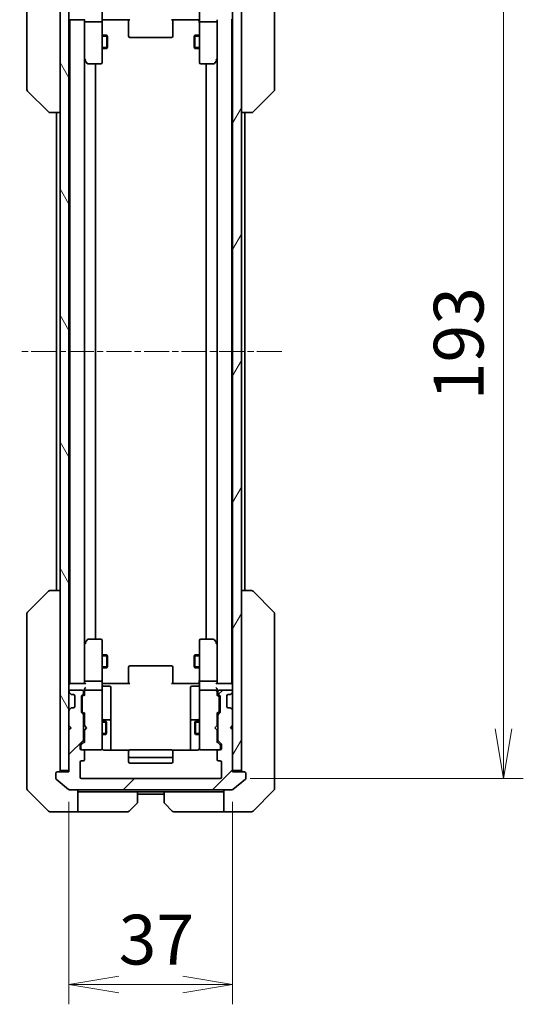
# Model space of a CAD drawing. Units: millimetres. Extents: x 0 to 6316, y 0 to 1264.
# Drawn here: x 2570 to 2684, y 906 to 1129 of the extents above; entities that cross this region are included whole.
import ezdxf

# ---------------------------------------------------------------- set-up
doc = ezdxf.new("R2010")
doc.units = ezdxf.units.MM
doc.linetypes.add('CHAIN', pattern=[0.3543, 0.2362, -0.0295, 0.0591, -0.0295])
for name, color, linetype, lineweight in [('Centerline (ISO)', 131, 'Continuous', 18), ('Dimension (ISO)', 7, 'Continuous', 18), ('Dimension (ISO) @ 1', 7, 'Continuous', 18), ('Hatch (ISO)', 1, 'Continuous', 18), ('Visible (ISO)', 7, 'Continuous', 35), ('Visible Narrow (ISO)', 7, 'Continuous', 25)]:
    doc.layers.add(name, color=color, linetype=linetype, lineweight=lineweight)
doc.styles.add('Note Text (TK)', font='MS PGothic.ttf')
doc.dimstyles.new('Default - Method 1b (TK)', dxfattribs={"dimscale": 3, "dimtxt": 2.5, "dimasz": 2.5, "dimexe": 1, "dimexo": 1.5, "dimgap": 1, "dimtad": 1, "dimtoh": 1, "dimrnd": 1e-08, "dimdsep": 46, "dimtxsty": 'Note Text (TK)', "dimblk": 'OPEN', "dimcen": 0.09, "dimdle": 5, "dimclrd": 100, "dimclre": 100, "dimclrt": 7, "dimadec": 1, "dimazin": 1, "dimtfac": 1, "dimtmove": 0, "dimatfit": 3, "dimldrblk": 'OPEN', "dimfxl": 1, "dimtolj": 1, "dimlwd": -1, "dimlwe": -1, "dimarcsym": 0})

# ---------------------------------------------------------------- blocks, each defined once
blk = doc.blocks.new('_Open')
at = {"color": 0, "linetype": 'ByBlock', "lineweight": -2}
for p, q in [((-1, 0.167), (0, 0)), ((-1, -0.167), (0, 0)), ((0, 0), (-1, 0))]:
    blk.add_line(p, q, dxfattribs=at)
blk = doc.blocks.new('*D71')
at = {"layer": 'Defpoints', "color": 0}
for p in [(2615.31, 1150.21), (2615.31, 957.21), (2679.34, 957.21)]:
    blk.add_point(p, dxfattribs=at)
at = {"layer": 'Dimension (ISO)', "color": 100}
for p, q in [((2622.06, 1150.21), (2683.84, 1150.21)), ((2679.34, 1138.96), (2679.34, 968.46)), ((2622.06, 957.21), (2683.84, 957.21))]:
    blk.add_line(p, q, dxfattribs=at)
at = {"layer": 'Dimension (ISO)', "color": 100, "xscale": 11.25, "yscale": 11.25, "zscale": 11.25}
for p, rotation in [((2679.34, 1150.21), 90), ((2679.34, 957.21), 270)]:
    blk.add_blockref('_Open', p, dxfattribs=dict(at, rotation=rotation))
at = {"layer": 'Dimension (ISO)', "color": 7, "insert": (2669.22, 1042.72), "char_height": 11.25, "attachment_point": 4, "rotation": 90, "style": 'Note Text (TK)'}
blk.add_mtext('\\A1;193', dxfattribs=at)
blk = doc.blocks.new('*D72')
at = {"layer": 'Defpoints', "color": 0}
for p in [(2581.11, 958.71), (2618.11, 958.71), (2618.11, 910.71)]:
    blk.add_point(p, dxfattribs=at)
at = {"layer": 'Dimension (ISO)', "color": 100}
for p, q in [((2581.11, 951.96), (2581.11, 906.21)), ((2618.11, 951.96), (2618.11, 906.21)), ((2592.36, 910.71), (2606.86, 910.71))]:
    blk.add_line(p, q, dxfattribs=at)
at = {"layer": 'Dimension (ISO)', "color": 100, "xscale": 11.25, "yscale": 11.25, "zscale": 11.25, "rotation": 180}
blk.add_blockref('_Open', (2581.11, 910.71), dxfattribs=at)
at = {"layer": 'Dimension (ISO)', "color": 100, "xscale": 11.25, "yscale": 11.25, "zscale": 11.25}
blk.add_blockref('_Open', (2618.11, 910.71), dxfattribs=at)
at = {"layer": 'Dimension (ISO)', "color": 7, "insert": (2592.35, 920.83), "char_height": 11.25, "attachment_point": 4, "style": 'Note Text (TK)'}
blk.add_mtext('\\A1;37', dxfattribs=at)

msp = doc.modelspace()

# ---------------------------------------------------------------- hatches: boundary and pattern name
at = {"layer": 'Hatch (ISO)'}
h = msp.add_hatch(dxfattribs=at)
h.set_pattern_fill('ANSI31', color=256, scale=114.3, angle=75.000175, style=0)
h.set_pattern_definition([(120.0002, (1117.75, -36), (-12.37332, -7.14379), [])])
h.paths.add_polyline_path([(2579.1052, 959.0097), (2581.1052, 959.0097), (2581.1052, 968.2097), (2581.1052, 969.2097), (2581.1052, 972.5854), (2581.1052, 976.8339), (2581.1052, 976.9097), (2581.1052, 1130.5097), (2581.1052, 1130.5854), (2581.1052, 1134.8339), (2581.1052, 1138.2097), (2581.1052, 1139.2097), (2581.1052, 1148.4097), (2579.1052, 1148.4097)])
h = msp.add_hatch(dxfattribs=at)
h.set_pattern_fill('ANSI31', color=256, scale=114.3, angle=14.999978, style=0)
h.set_pattern_definition([(60, (1117.75, -36), (-12.37334, 7.14375), [])])
h.paths.add_polyline_path([(2618.1052, 959.0097), (2620.1052, 959.0097), (2620.1052, 1148.4097), (2618.1052, 1148.4097), (2618.1052, 1139.2097), (2618.1052, 1138.2097), (2618.1052, 1134.8339), (2618.1052, 1130.5854), (2618.1052, 1130.5097), (2618.1052, 976.9097), (2618.1052, 976.8339), (2618.1052, 972.5854), (2618.1052, 969.2097), (2618.1052, 968.2097)])
h = msp.add_hatch(dxfattribs=at)
h.set_pattern_fill('ANSI31', color=256, scale=114.3, style=0)
h.set_pattern_definition([(45, (1117.75, -36), (-10.10279, 10.10279), [])])
edge = h.paths.add_edge_path()
edge.add_ellipse((2620.8052, 958.4097), major_axis=(0, 0.3), ratio=1, start_angle=270, end_angle=360)
edge.add_line((2620.8052, 958.7097), (2618.1052, 958.7097))
edge.add_line((2618.1052, 958.7097), (2618.1052, 959.0097))
edge.add_line((2618.1052, 959.0097), (2618.1052, 968.2097))
edge.add_line((2618.1052, 968.2097), (2617.6052, 968.7097))
edge.add_line((2617.6052, 968.7097), (2618.1052, 969.2097))
edge.add_line((2618.1052, 969.2097), (2618.1052, 972.5854))
edge.add_ellipse((2617.8052, 972.5854), major_axis=(0, 0.3), ratio=1, start_angle=270, end_angle=315)
edge.add_line((2618.0174, 972.7975), (2617.6931, 973.1218))
edge.add_ellipse((2617.481, 972.9097), major_axis=(-0.2121, 0.2121), ratio=1, start_angle=270, end_angle=315)
edge.add_line((2617.481, 973.2097), (2617.1052, 973.2097))
edge.add_ellipse((2617.1052, 973.5097), major_axis=(-0.3, 0), ratio=1, start_angle=0, end_angle=90, ccw=False)
edge.add_line((2616.8052, 973.5097), (2616.8052, 975.9097))
edge.add_ellipse((2617.1052, 975.9097), major_axis=(0, 0.3), ratio=1, start_angle=0, end_angle=90, ccw=False)
edge.add_line((2617.1052, 976.2097), (2617.481, 976.2097))
edge.add_ellipse((2617.481, 976.5097), major_axis=(0.3, 0), ratio=1, start_angle=270, end_angle=315)
edge.add_line((2617.6931, 976.2975), (2618.0174, 976.6218))
edge.add_ellipse((2617.8052, 976.8339), major_axis=(0.2121, 0.2121), ratio=1, start_angle=270, end_angle=315)
edge.add_line((2618.1052, 976.8339), (2618.1052, 976.9097))
edge.add_ellipse((2617.8052, 976.9097), major_axis=(0, 0.3), ratio=1, start_angle=270, end_angle=360)
edge.add_line((2617.8052, 977.2097), (2615.1052, 977.2097))
edge.add_ellipse((2615.1052, 976.9097), major_axis=(-0.3, 0), ratio=1, start_angle=270, end_angle=360)
edge.add_line((2614.8052, 976.9097), (2614.8052, 976.5339))
edge.add_ellipse((2615.1052, 976.5339), major_axis=(0, -0.3), ratio=1, start_angle=270, end_angle=315)
edge.add_line((2614.8931, 976.3218), (2615.2174, 975.9975))
edge.add_ellipse((2615.0052, 975.7854), major_axis=(0.2121, -0.2121), ratio=1, start_angle=45, end_angle=90, ccw=False)
edge.add_line((2615.3052, 975.7854), (2615.3052, 972.2839))
edge.add_ellipse((2615.0052, 972.2839), major_axis=(0, -0.3), ratio=1, start_angle=45, end_angle=90, ccw=False)
edge.add_line((2615.2174, 972.0718), (2614.8931, 971.7475))
edge.add_ellipse((2615.1052, 971.5354), major_axis=(-0.2121, -0.2121), ratio=1, start_angle=270, end_angle=315)
edge.add_line((2614.8052, 971.5354), (2614.8052, 965.8839))
edge.add_ellipse((2615.1052, 965.8839), major_axis=(0, -0.3), ratio=1, start_angle=270, end_angle=315)
edge.add_line((2614.8931, 965.6718), (2615.5174, 965.0475))
edge.add_ellipse((2615.3052, 964.8354), major_axis=(0.2121, -0.2121), ratio=1, start_angle=45, end_angle=90, ccw=False)
edge.add_line((2615.6052, 964.8354), (2615.6052, 964.0097))
edge.add_ellipse((2615.3052, 964.0097), major_axis=(0, -0.3), ratio=1, start_angle=0, end_angle=90, ccw=False)
edge.add_line((2615.3052, 963.7097), (2614.9052, 963.7097))
edge.add_ellipse((2614.9052, 963.4097), major_axis=(-0.3, 0), ratio=1, start_angle=270, end_angle=360)
edge.add_line((2614.6052, 963.4097), (2614.6052, 961.5097))
edge.add_ellipse((2614.9052, 961.5097), major_axis=(0, -0.3), ratio=1, start_angle=270, end_angle=360)
edge.add_line((2614.9052, 961.2097), (2615.3052, 961.2097))
edge.add_ellipse((2615.3052, 960.9097), major_axis=(0.3, 0), ratio=1, start_angle=0, end_angle=90, ccw=False)
edge.add_line((2615.6052, 960.9097), (2615.6052, 957.5097))
edge.add_ellipse((2615.3052, 957.5097), major_axis=(0, -0.3), ratio=1, start_angle=0, end_angle=90, ccw=False)
edge.add_line((2615.3052, 957.2097), (2583.9052, 957.2097))
edge.add_ellipse((2583.9052, 957.5097), major_axis=(-0.3, 0), ratio=1, start_angle=0, end_angle=90, ccw=False)
edge.add_line((2583.6052, 957.5097), (2583.6052, 960.9097))
edge.add_ellipse((2583.9052, 960.9097), major_axis=(0, 0.3), ratio=1, start_angle=0, end_angle=90, ccw=False)
edge.add_line((2583.9052, 961.2097), (2584.3052, 961.2097))
edge.add_ellipse((2584.3052, 961.5097), major_axis=(0.3, 0), ratio=1, start_angle=270, end_angle=360)
edge.add_line((2584.6052, 961.5097), (2584.6052, 963.4097))
edge.add_ellipse((2584.3052, 963.4097), major_axis=(0, 0.3), ratio=1, start_angle=270, end_angle=360)
edge.add_line((2584.3052, 963.7097), (2583.9052, 963.7097))
edge.add_ellipse((2583.9052, 964.0097), major_axis=(-0.3, 0), ratio=1, start_angle=0, end_angle=90, ccw=False)
edge.add_line((2583.6052, 964.0097), (2583.6052, 964.8354))
edge.add_ellipse((2583.9052, 964.8354), major_axis=(0, 0.3), ratio=1, start_angle=45, end_angle=90, ccw=False)
edge.add_line((2583.6931, 965.0475), (2584.3174, 965.6718))
edge.add_ellipse((2584.1052, 965.8839), major_axis=(0.2121, 0.2121), ratio=1, start_angle=270, end_angle=315)
edge.add_line((2584.4052, 965.8839), (2584.4052, 971.5354))
edge.add_ellipse((2584.1052, 971.5354), major_axis=(0, 0.3), ratio=1, start_angle=270, end_angle=315)
edge.add_line((2584.3174, 971.7475), (2583.9931, 972.0718))
edge.add_ellipse((2584.2052, 972.2839), major_axis=(-0.2121, 0.2121), ratio=1, start_angle=45, end_angle=90, ccw=False)
edge.add_line((2583.9052, 972.2839), (2583.9052, 975.7854))
edge.add_ellipse((2584.2052, 975.7854), major_axis=(0, 0.3), ratio=1, start_angle=45, end_angle=90, ccw=False)
edge.add_line((2583.9931, 975.9975), (2584.3174, 976.3218))
edge.add_ellipse((2584.1052, 976.5339), major_axis=(0.2121, 0.2121), ratio=1, start_angle=270, end_angle=315)
edge.add_line((2584.4052, 976.5339), (2584.4052, 976.9097))
edge.add_ellipse((2584.1052, 976.9097), major_axis=(0, 0.3), ratio=1, start_angle=270, end_angle=360)
edge.add_line((2584.1052, 977.2097), (2581.4052, 977.2097))
edge.add_ellipse((2581.4052, 976.9097), major_axis=(-0.3, 0), ratio=1, start_angle=270, end_angle=360)
edge.add_line((2581.1052, 976.9097), (2581.1052, 976.8339))
edge.add_ellipse((2581.4052, 976.8339), major_axis=(0, -0.3), ratio=1, start_angle=270, end_angle=315)
edge.add_line((2581.1931, 976.6218), (2581.5174, 976.2975))
edge.add_ellipse((2581.7295, 976.5097), major_axis=(0.2121, -0.2121), ratio=1, start_angle=270, end_angle=315)
edge.add_line((2581.7295, 976.2097), (2582.1052, 976.2097))
edge.add_ellipse((2582.1052, 975.9097), major_axis=(0.3, 0), ratio=1, start_angle=0, end_angle=90, ccw=False)
edge.add_line((2582.4052, 975.9097), (2582.4052, 973.5097))
edge.add_ellipse((2582.1052, 973.5097), major_axis=(0, -0.3), ratio=1, start_angle=0, end_angle=90, ccw=False)
edge.add_line((2582.1052, 973.2097), (2581.7295, 973.2097))
edge.add_ellipse((2581.7295, 972.9097), major_axis=(-0.3, 0), ratio=1, start_angle=270, end_angle=315)
edge.add_line((2581.5174, 973.1218), (2581.1931, 972.7975))
edge.add_ellipse((2581.4052, 972.5854), major_axis=(-0.2121, -0.2121), ratio=1, start_angle=270, end_angle=315)
edge.add_line((2581.1052, 972.5854), (2581.1052, 969.2097))
edge.add_line((2581.1052, 969.2097), (2581.6052, 968.7097))
edge.add_line((2581.6052, 968.7097), (2581.1052, 968.2097))
edge.add_line((2581.1052, 968.2097), (2581.1052, 959.0097))
edge.add_line((2581.1052, 959.0097), (2581.1052, 958.7097))
edge.add_line((2581.1052, 958.7097), (2578.4052, 958.7097))
edge.add_ellipse((2578.4052, 958.4097), major_axis=(-0.3, 0), ratio=1, start_angle=270, end_angle=360)
edge.add_line((2578.1052, 958.4097), (2578.1052, 957.3502))
edge.add_ellipse((2578.4052, 957.3502), major_axis=(0, -0.3), ratio=1, start_angle=270, end_angle=320.194429)
edge.add_line((2578.2132, 957.1197), (2581.0218, 954.7792))
edge.add_ellipse((2581.2139, 955.0097), major_axis=(0.2305, -0.1921), ratio=1, start_angle=270, end_angle=309.805571)
edge.add_line((2581.2139, 954.7097), (2617.9966, 954.7097))
edge.add_ellipse((2617.9966, 955.0097), major_axis=(0.3, 0), ratio=1, start_angle=270, end_angle=309.805571)
edge.add_line((2618.1887, 954.7792), (2620.9973, 957.1197))
edge.add_ellipse((2620.8052, 957.3502), major_axis=(0.2305, 0.1921), ratio=1, start_angle=270, end_angle=320.194429)
edge.add_line((2621.1052, 957.3502), (2621.1052, 958.4097))

# ---------------------------------------------------------------- linework, layer by layer
at = {"layer": 'Centerline (ISO)', "linetype": 'CHAIN', "ltscale": 23.990969}
msp.add_line((2629.2466, 1053.7097), (2569.9639, 1053.7097), dxfattribs=at)
at = {"layer": 'Visible (ISO)'}
for p, q in [((2579.1052, 1148.4097), (2579.1052, 959.0097)), ((2581.1052, 959.0097), (2581.1052, 1148.4097)), ((2618.1052, 1148.4097), (2618.1052, 959.0097)), ((2620.1052, 959.0097), (2620.1052, 1148.4097)), ((2571.6052, 1146.9045), (2571.6052, 1113.8924)), ((2627.6052, 1113.8924), (2627.6052, 1146.9045)), ((2588.6052, 1130.5097), (2588.6052, 1128.3339)), ((2610.6052, 1128.3339), (2610.6052, 1130.5097)), ((2581.1052, 1128.7097), (2581.3052, 1128.7097)), ((2581.3052, 1128.7097), (2581.4052, 1128.7097)), ((2581.3052, 1128.7097), (2581.3052, 978.7097)), ((2581.4052, 1128.7097), (2584.6931, 1128.7097)), ((2584.6052, 1128.7097), (2584.6052, 1128.3339)), ((2584.6052, 1128.3339), (2584.6052, 1119.743)), ((2584.6052, 979.0854), (2584.6052, 1128.3339)), ((2588.3052, 1128.2097), (2584.9052, 1128.2097)), ((2588.6052, 1119.7731), (2588.6052, 1128.3339)), ((2588.8303, 1128.7097), (2588.613, 1128.7097)), ((2588.8303, 1128.7097), (2589.1052, 1128.7097)), ((2594.9052, 1128.7097), (2589.1052, 1128.7097)), ((2594.6052, 1128.2954), (2594.6052, 1128.7097)), ((2594.6052, 1128.2954), (2594.6052, 1125.9168)), ((2610.1052, 1128.7097), (2604.3052, 1128.7097)), ((2604.6052, 1128.7097), (2604.6052, 1128.2954)), ((2604.6052, 1125.9168), (2604.6052, 1128.2954)), ((2610.1052, 1128.7097), (2610.3802, 1128.7097)), ((2610.5975, 1128.7097), (2610.3802, 1128.7097)), ((2610.6052, 1128.3339), (2610.6052, 1119.7731)), ((2614.3052, 1128.2097), (2610.9052, 1128.2097)), ((2614.6052, 1128.3339), (2614.6052, 1128.7097)), ((2614.6052, 1119.743), (2614.6052, 1128.3339)), ((2614.6052, 1128.3339), (2614.6052, 979.0854)), ((2617.8052, 1128.7097), (2617.9052, 1128.7097)), ((2617.9052, 1128.7097), (2618.1052, 1128.7097)), ((2617.9052, 978.7097), (2617.9052, 1128.7097)), ((2594.6052, 1125.7753), (2594.6052, 1125.9168)), ((2604.6052, 1125.9168), (2604.6052, 1125.7753)), ((2588.6052, 1125.2097), (2589.6552, 1125.2097)), ((2589.6552, 1122.2097), (2589.6552, 1125.2097)), ((2589.8086, 1124.9029), (2589.6552, 1125.2097)), ((2589.8086, 1124.9029), (2589.8086, 1122.5164)), ((2594.6052, 1125.7753), (2594.6052, 1125.0682)), ((2594.6052, 1125.0097), (2594.6052, 1125.0682)), ((2594.9052, 1124.7097), (2604.3052, 1124.7097)), ((2604.6052, 1125.0682), (2604.6052, 1125.7753)), ((2604.6052, 1125.0682), (2604.6052, 1125.0097)), ((2609.4019, 1124.9029), (2609.5552, 1125.2097)), ((2609.4019, 1122.5164), (2609.4019, 1124.9029)), ((2609.5552, 1125.2097), (2609.5552, 1122.2097)), ((2610.6052, 1125.2097), (2609.5552, 1125.2097)), ((2588.6052, 1122.2097), (2589.6552, 1122.2097)), ((2589.8086, 1122.5164), (2589.6552, 1122.2097)), ((2609.4019, 1122.5164), (2609.5552, 1122.2097)), ((2610.6052, 1122.2097), (2609.5552, 1122.2097)), ((2584.6052, 1119.643), (2584.6652, 1119.563)), ((2584.6652, 1119.563), (2585.2152, 1118.8297)), ((2584.9052, 1119.7731), (2584.7496, 1119.6174)), ((2588.6052, 1119.0097), (2588.6052, 1119.7731)), ((2610.6052, 1119.7731), (2610.6052, 1119.0097)), ((2613.9952, 1118.8297), (2614.5452, 1119.563)), ((2614.3052, 1119.7731), (2614.4609, 1119.6174)), ((2614.5452, 1119.563), (2614.6052, 1119.643)), ((2585.4552, 1118.7097), (2588.3052, 1118.7097)), ((2587.1052, 988.7097), (2587.1052, 1118.7097)), ((2610.9052, 1118.7097), (2613.7552, 1118.7097)), ((2612.1052, 1118.7097), (2612.1052, 988.7097)), ((2571.6052, 1113.8924), (2571.6052, 1112.9168)), ((2571.7517, 1112.5632), (2576.4588, 1107.8561)), ((2627.4588, 1112.5632), (2622.7517, 1107.8561)), ((2627.6052, 1112.9168), (2627.6052, 1113.8924)), ((2576.8124, 1107.7097), (2576.8124, 1107.7097)), ((2576.8124, 1107.7097), (2579.1052, 1107.7097)), ((2578.3052, 1107.7097), (2578.3052, 999.7097)), ((2620.1052, 1107.7097), (2622.3981, 1107.7097)), ((2620.9052, 999.7097), (2620.9052, 1107.7097)), ((2622.3981, 1107.7097), (2622.3981, 1107.7097)), ((2571.7517, 994.8561), (2576.4588, 999.5632)), ((2576.8124, 999.7097), (2576.8124, 999.7097)), ((2579.1052, 999.7097), (2576.8124, 999.7097)), ((2622.3981, 999.7097), (2620.1052, 999.7097)), ((2622.3981, 999.7097), (2622.3981, 999.7097)), ((2627.4588, 994.8561), (2622.7517, 999.5632)), ((2571.6052, 994.5025), (2571.6052, 993.5269)), ((2571.6052, 993.5269), (2571.6052, 960.5148)), ((2627.6052, 993.5269), (2627.6052, 994.5025)), ((2627.6052, 960.5148), (2627.6052, 993.5269)), ((2585.2152, 988.5897), (2584.6652, 987.8563)), ((2588.3052, 988.7097), (2585.4552, 988.7097)), ((2588.6052, 987.6463), (2588.6052, 988.4097)), ((2610.6052, 988.4097), (2610.6052, 987.6463)), ((2613.7552, 988.7097), (2610.9052, 988.7097)), ((2614.5452, 987.8563), (2613.9952, 988.5897)), ((2584.6652, 987.8563), (2584.6052, 987.7763)), ((2584.6052, 987.6763), (2584.6052, 979.0854)), ((2584.9052, 987.6463), (2584.7496, 987.8019)), ((2588.6052, 979.0854), (2588.6052, 987.6463)), ((2610.6052, 987.6463), (2610.6052, 979.0854)), ((2614.3052, 987.6463), (2614.4609, 987.8019)), ((2614.6052, 987.7763), (2614.5452, 987.8563)), ((2614.6052, 979.0854), (2614.6052, 987.6763)), ((2588.6052, 985.2097), (2589.6552, 985.2097)), ((2589.6552, 982.2097), (2589.6552, 985.2097)), ((2589.8086, 984.9029), (2589.6552, 985.2097)), ((2589.8086, 984.9029), (2589.8086, 982.5164)), ((2609.4019, 984.9029), (2609.5552, 985.2097)), ((2609.4019, 982.5164), (2609.4019, 984.9029)), ((2609.5552, 985.2097), (2609.5552, 982.2097)), ((2610.6052, 985.2097), (2609.5552, 985.2097)), ((2588.6052, 982.2097), (2589.6552, 982.2097)), ((2589.8086, 982.5164), (2589.6552, 982.2097)), ((2594.6052, 982.3511), (2594.6052, 982.4097)), ((2594.6052, 982.3511), (2594.6052, 981.644)), ((2594.6052, 981.5025), (2594.6052, 981.644)), ((2594.6052, 981.5025), (2594.6052, 979.1239)), ((2604.3052, 982.7097), (2594.9052, 982.7097)), ((2604.6052, 982.4097), (2604.6052, 982.3511)), ((2604.6052, 981.644), (2604.6052, 982.3511)), ((2604.6052, 981.644), (2604.6052, 981.5025)), ((2604.6052, 979.1239), (2604.6052, 981.5025)), ((2609.4019, 982.5164), (2609.5552, 982.2097)), ((2610.6052, 982.2097), (2609.5552, 982.2097)), ((2584.6052, 979.0854), (2584.6052, 978.7097)), ((2588.3052, 979.2097), (2584.9052, 979.2097)), ((2588.6052, 979.0854), (2588.6052, 976.9097)), ((2594.6052, 978.7097), (2594.6052, 979.1239)), ((2604.6052, 979.1239), (2604.6052, 978.7097)), ((2610.6052, 976.9097), (2610.6052, 979.0854)), ((2614.3052, 979.2097), (2610.9052, 979.2097)), ((2614.6052, 978.7097), (2614.6052, 979.0854)), ((2581.3052, 978.7097), (2581.1052, 978.7097)), ((2581.1052, 976.9097), (2581.1052, 976.8339)), ((2581.4052, 978.7097), (2581.3052, 978.7097)), ((2584.6931, 978.7097), (2581.4052, 978.7097)), ((2584.1052, 977.2097), (2581.4052, 977.2097)), ((2584.4052, 976.5339), (2584.4052, 976.9097)), ((2584.6052, 977.2854), (2584.6052, 976.9097)), ((2584.6052, 976.9097), (2584.6052, 976.0336)), ((2588.3052, 977.2097), (2584.9052, 977.2097)), ((2588.6052, 976.0914), (2588.6052, 976.9097)), ((2588.613, 978.7097), (2588.8303, 978.7097)), ((2589.1052, 978.7097), (2588.8303, 978.7097)), ((2588.9052, 978.1083), (2590.3052, 978.1083)), ((2589.1052, 978.7097), (2594.9052, 978.7097)), ((2590.6052, 973.8787), (2590.6052, 977.8083)), ((2604.3052, 978.7097), (2610.1052, 978.7097)), ((2608.6052, 977.8083), (2608.6052, 973.8787)), ((2610.3052, 978.1083), (2608.9052, 978.1083)), ((2610.3802, 978.7097), (2610.1052, 978.7097)), ((2610.3802, 978.7097), (2610.5975, 978.7097)), ((2610.6052, 976.9097), (2610.6052, 976.0914)), ((2614.3052, 977.2097), (2610.9052, 977.2097)), ((2617.8052, 978.7097), (2614.5174, 978.7097)), ((2614.6052, 976.9097), (2614.6052, 977.2854)), ((2614.6052, 976.0336), (2614.6052, 976.9097)), ((2614.8052, 976.9097), (2614.8052, 976.5339)), ((2617.8052, 977.2097), (2615.1052, 977.2097)), ((2617.9052, 978.7097), (2617.8052, 978.7097)), ((2618.1052, 978.7097), (2617.9052, 978.7097)), ((2618.1052, 976.8339), (2618.1052, 976.9097)), ((2581.1931, 976.6218), (2581.5174, 976.2975)), ((2581.5174, 976.2975), (2581.5378, 976.2771)), ((2581.7295, 976.2097), (2582.1052, 976.2097)), ((2582.4052, 975.9097), (2582.4052, 973.5097)), ((2583.9052, 972.2839), (2583.9052, 975.7854)), ((2583.9931, 975.9975), (2584.3174, 976.3218)), ((2584.1052, 975.5854), (2584.1052, 975.4419)), ((2584.1052, 975.4419), (2584.1052, 972.6274)), ((2584.1931, 975.7975), (2584.6052, 976.2097)), ((2588.6052, 964.8951), (2588.6052, 976.0914)), ((2610.6052, 976.0914), (2610.6052, 964.8951)), ((2614.6052, 976.2097), (2615.0174, 975.7975)), ((2614.8931, 976.3218), (2615.2174, 975.9975)), ((2615.1052, 975.4419), (2615.1052, 975.5854)), ((2615.1052, 972.6274), (2615.1052, 975.4419)), ((2615.3052, 975.7854), (2615.3052, 972.2839)), ((2616.8052, 973.5097), (2616.8052, 975.9097)), ((2617.1052, 976.2097), (2617.481, 976.2097)), ((2617.6727, 976.2771), (2617.6931, 976.2975)), ((2617.6931, 976.2975), (2618.0174, 976.6218)), ((2581.1052, 972.5854), (2581.1052, 969.2097)), ((2581.5174, 973.1218), (2581.1931, 972.7975)), ((2581.5378, 973.1422), (2581.5174, 973.1218)), ((2582.1052, 973.2097), (2581.7295, 973.2097)), ((2584.1052, 972.6274), (2584.1052, 972.4839)), ((2590.6052, 970.2042), (2590.6052, 973.8787)), ((2608.6052, 973.8787), (2608.6052, 970.2042)), ((2615.1052, 972.4839), (2615.1052, 972.6274)), ((2617.481, 973.2097), (2617.1052, 973.2097)), ((2617.6931, 973.1218), (2617.6727, 973.1422)), ((2618.0174, 972.7975), (2617.6931, 973.1218)), ((2618.1052, 969.2097), (2618.1052, 972.5854)), ((2584.3174, 971.7475), (2583.9931, 972.0718)), ((2584.1931, 972.2718), (2584.6052, 971.8597)), ((2584.4052, 965.8839), (2584.4052, 971.5354)), ((2584.4052, 970.2097), (2584.6052, 970.2097)), ((2584.6052, 972.0357), (2584.6052, 969.2097)), ((2588.6052, 970.2097), (2589.4552, 970.2097)), ((2590.3052, 970.5042), (2588.9052, 970.5042)), ((2589.4552, 967.2097), (2589.4552, 970.2097)), ((2589.6086, 969.9029), (2589.4552, 970.2097)), ((2590.6052, 970.0326), (2590.6052, 970.2042)), ((2608.6052, 970.2042), (2608.6052, 970.0326)), ((2610.3052, 970.5042), (2608.9052, 970.5042)), ((2609.6019, 969.9029), (2609.7552, 970.2097)), ((2609.7552, 970.2097), (2609.7552, 967.2097)), ((2610.6052, 970.2097), (2609.7552, 970.2097)), ((2615.0174, 972.2718), (2614.6052, 971.8597)), ((2614.6052, 969.2097), (2614.6052, 972.0357)), ((2614.8052, 970.2097), (2614.6052, 970.2097)), ((2614.8052, 971.5354), (2614.8052, 965.8839)), ((2615.2174, 972.0718), (2614.8931, 971.7475)), ((2581.1052, 969.2097), (2581.6052, 968.7097)), ((2581.6052, 968.7097), (2581.1052, 968.2097)), ((2581.1052, 968.2097), (2581.1052, 958.7097)), ((2584.6052, 969.2097), (2584.6652, 969.1497)), ((2584.6652, 968.2697), (2584.6052, 968.2097)), ((2584.6052, 968.2097), (2584.6052, 965.3836)), ((2585.1052, 968.7097), (2584.6652, 969.1497)), ((2585.1052, 968.7097), (2584.6652, 968.2697)), ((2589.6086, 969.9029), (2589.6086, 967.5164)), ((2590.6052, 963.6198), (2590.6052, 970.0326)), ((2608.6052, 970.0326), (2608.6052, 963.6198)), ((2609.6019, 967.5164), (2609.6019, 969.9029)), ((2614.1052, 968.7097), (2614.5452, 969.1497)), ((2614.1052, 968.7097), (2614.5452, 968.2697)), ((2614.5452, 969.1497), (2614.6052, 969.2097)), ((2614.6052, 968.2097), (2614.5452, 968.2697)), ((2614.6052, 965.3836), (2614.6052, 968.2097)), ((2617.6052, 968.7097), (2618.1052, 969.2097)), ((2618.1052, 968.2097), (2617.6052, 968.7097)), ((2618.1052, 958.7097), (2618.1052, 968.2097)), ((2583.6931, 965.0475), (2584.3174, 965.6718)), ((2584.4052, 967.2097), (2584.6052, 967.2097)), ((2588.6052, 967.2097), (2589.4552, 967.2097)), ((2589.6086, 967.5164), (2589.4552, 967.2097)), ((2609.6019, 967.5164), (2609.7552, 967.2097)), ((2610.6052, 967.2097), (2609.7552, 967.2097)), ((2614.8052, 967.2097), (2614.6052, 967.2097)), ((2614.8931, 965.6718), (2615.5174, 965.0475)), ((2583.6052, 964.0097), (2583.6052, 964.8354)), ((2583.8052, 964.6354), (2583.8052, 964.4989)), ((2583.8052, 964.4989), (2583.8052, 964.0097)), ((2584.6052, 965.5597), (2583.8931, 964.8475)), ((2584.3052, 963.7097), (2583.9052, 963.7097)), ((2584.3052, 963.7097), (2588.3052, 963.7097)), ((2588.3052, 963.7097), (2588.3286, 963.7097)), ((2588.6052, 964.0097), (2588.6052, 964.8951)), ((2594.6912, 963.6198), (2589.1052, 963.6198)), ((2604.3052, 963.7097), (2594.9052, 963.7097)), ((2610.1052, 963.6198), (2604.5193, 963.6198)), ((2610.6052, 964.8951), (2610.6052, 964.0097)), ((2610.8819, 963.7097), (2610.9052, 963.7097)), ((2610.9052, 963.7097), (2614.9052, 963.7097)), ((2614.6052, 965.5597), (2615.3174, 964.8475)), ((2615.3052, 963.7097), (2614.9052, 963.7097)), ((2615.4052, 964.4989), (2615.4052, 964.6354)), ((2615.4052, 964.0097), (2615.4052, 964.4989)), ((2615.6052, 964.8354), (2615.6052, 964.0097)), ((2583.9052, 961.2097), (2584.3052, 961.2097)), ((2584.6052, 961.5097), (2584.6052, 963.4097)), ((2594.6052, 963.3511), (2594.6052, 963.4097)), ((2594.6052, 963.3511), (2594.6052, 962.644)), ((2594.6052, 962.5025), (2594.6052, 962.644)), ((2594.6052, 962.5025), (2594.6052, 962.3097)), ((2594.6052, 962.3097), (2594.6052, 961.0097)), ((2594.9052, 962.0097), (2604.3052, 962.0097)), ((2604.6052, 963.4097), (2604.6052, 963.3511)), ((2604.6052, 962.644), (2604.6052, 963.3511)), ((2604.6052, 962.644), (2604.6052, 962.5025)), ((2604.6052, 962.3097), (2604.6052, 962.5025)), ((2604.6052, 961.0097), (2604.6052, 962.3097)), ((2614.6052, 963.4097), (2614.6052, 961.5097)), ((2614.9052, 961.2097), (2615.3052, 961.2097)), ((2571.6052, 960.5148), (2571.6052, 959.0468)), ((2571.6052, 959.0468), (2571.6052, 957.7097)), ((2579.1052, 959.0097), (2581.1052, 959.0097)), ((2583.6052, 957.5097), (2583.6052, 960.9097)), ((2594.9052, 960.7097), (2604.3052, 960.7097)), ((2615.6052, 960.9097), (2615.6052, 957.5097)), ((2618.1052, 959.0097), (2620.1052, 959.0097)), ((2627.6052, 959.0468), (2627.6052, 960.5148)), ((2627.6052, 957.7097), (2627.6052, 959.0468)), ((2571.6052, 954.9168), (2571.6052, 957.7097)), ((2578.1052, 958.4097), (2578.1052, 957.3502)), ((2578.2132, 957.1197), (2581.0218, 954.7792)), ((2581.1052, 958.7097), (2578.4052, 958.7097)), ((2615.3052, 957.2097), (2583.9052, 957.2097)), ((2620.8052, 958.7097), (2618.1052, 958.7097)), ((2618.1887, 954.7792), (2620.9973, 957.1197)), ((2621.1052, 957.3502), (2621.1052, 958.4097)), ((2627.6052, 957.7097), (2627.6052, 954.9168)), ((2571.7517, 954.5632), (2576.4588, 949.8561)), ((2581.2139, 954.7097), (2617.9966, 954.7097)), ((2583.1052, 954.7097), (2583.1052, 949.7097)), ((2616.1052, 949.7097), (2616.1052, 954.7097)), ((2622.7517, 949.8561), (2627.4588, 954.5632)), ((2584.1052, 954.2097), (2583.1052, 954.2097)), ((2596.6052, 954.2097), (2584.1052, 954.2097)), ((2596.6052, 954.2097), (2602.6052, 954.2097)), ((2596.6052, 954.2097), (2596.6052, 951.9168)), ((2596.6052, 953.7097), (2602.6052, 953.7097)), ((2602.6052, 951.9168), (2602.6052, 954.2097)), ((2602.6052, 954.2097), (2615.1052, 954.2097)), ((2616.1052, 954.2097), (2615.1052, 954.2097)), ((2596.4588, 951.5632), (2594.7517, 949.8561)), ((2604.4588, 949.8561), (2602.7517, 951.5632)), ((2579.1052, 949.7097), (2576.8124, 949.7097)), ((2583.1052, 949.7097), (2579.1052, 949.7097)), ((2583.1052, 949.7097), (2584.1052, 949.7097)), ((2584.1052, 949.7097), (2594.3981, 949.7097)), ((2615.1052, 949.7097), (2604.8124, 949.7097)), ((2615.1052, 949.7097), (2616.1052, 949.7097)), ((2616.1052, 949.7097), (2620.1052, 949.7097)), ((2620.1052, 949.7097), (2622.3981, 949.7097))]:
    msp.add_line(p, q, dxfattribs=at)
for centre, radius, start, end in [((2594.9052, 1125.0097), 0.3, 180, 270), ((2604.3052, 1125.0097), 0.3, 270, 0), ((2584.9052, 1119.743), 0.3, 180, 203.437984), ((2584.9052, 1119.743), 0.3, 203.437984, 216.869898), ((2614.3052, 1119.743), 0.3, 323.130102, 336.562021), ((2614.3052, 1119.743), 0.3, 336.562004, 0), ((2585.4552, 1119.0097), 0.3, 216.869898, 270), ((2588.3052, 1119.0097), 0.3, 270, 0), ((2610.9052, 1119.0097), 0.3, 180, 270), ((2613.7552, 1119.0097), 0.3, 270, 323.130102), ((2572.1052, 1112.9168), 0.5, 180, 225), ((2627.1052, 1112.9168), 0.5, 315, 0), ((2576.8124, 1108.2097), 0.5, 225, 270), ((2622.3981, 1108.2097), 0.5, 270, 315), ((2576.8124, 999.2097), 0.5, 90, 135), ((2622.3981, 999.2097), 0.5, 45, 90), ((2572.1052, 994.5025), 0.5, 135, 180), ((2627.1052, 994.5025), 0.5, 0, 45), ((2585.4552, 988.4097), 0.3, 90, 143.130102), ((2588.3052, 988.4097), 0.3, 0, 90), ((2610.9052, 988.4097), 0.3, 90, 180), ((2613.7552, 988.4097), 0.3, 36.869898, 90), ((2584.9052, 987.6763), 0.3, 156.562004, 180), ((2584.9052, 987.6763), 0.3, 143.130102, 156.562021), ((2614.3052, 987.6763), 0.3, 23.437984, 36.869898), ((2614.3052, 987.6763), 0.3, 0, 23.437984), ((2594.9052, 982.4097), 0.3, 90, 180), ((2604.3052, 982.4097), 0.3, 0, 90), ((2581.4052, 978.4097), 0.3, 90, 180), ((2581.4052, 976.9097), 0.3, 90, 180), ((2581.4052, 976.8339), 0.3, 180, 225), ((2584.1052, 976.9097), 0.3, 0, 90), ((2584.9052, 976.9097), 0.3, 156.562016, 180), ((2584.9052, 976.9097), 0.3, 90, 121.244455), ((2588.3052, 976.9097), 0.3, 0, 90), ((2588.9052, 978.4083), 0.3, 180, 270), ((2590.3052, 977.8083), 0.3, 0, 90), ((2608.9052, 977.8083), 0.3, 90, 180), ((2610.3052, 978.4083), 0.3, 270, 0), ((2610.9052, 976.9097), 0.3, 90, 180), ((2614.3052, 976.9097), 0.3, 58.755545, 90), ((2614.3052, 976.9097), 0.3, 0, 23.437996), ((2615.1052, 976.9097), 0.3, 90, 180), ((2617.8052, 978.4097), 0.3, 0, 90), ((2617.8052, 976.9097), 0.3, 0, 90), ((2617.8052, 976.8339), 0.3, 315, 0), ((2581.7295, 976.5097), 0.3, 225, 270), ((2582.1052, 975.9097), 0.3, 0, 90), ((2584.2052, 975.7854), 0.3, 135, 180), ((2584.1052, 976.5339), 0.3, 315, 0), ((2615.1052, 976.5339), 0.3, 180, 225), ((2615.0052, 975.7854), 0.3, 0, 45), ((2617.1052, 975.9097), 0.3, 90, 180), ((2617.481, 976.5097), 0.3, 270, 315), ((2581.4052, 972.5854), 0.3, 135, 180), ((2581.7295, 972.9097), 0.3, 90, 135), ((2582.1052, 973.5097), 0.3, 270, 0), ((2617.1052, 973.5097), 0.3, 180, 270), ((2617.481, 972.9097), 0.3, 45, 90), ((2617.8052, 972.5854), 0.3, 0, 45), ((2584.2052, 972.2839), 0.3, 180, 225), ((2584.1052, 971.5354), 0.3, 0, 45), ((2588.9052, 970.8042), 0.3, 180, 270), ((2590.3052, 970.2042), 0.3, 0, 90), ((2608.9052, 970.2042), 0.3, 90, 180), ((2610.3052, 970.8042), 0.3, 270, 0), ((2615.1052, 971.5354), 0.3, 135, 180), ((2615.0052, 972.2839), 0.3, 315, 0), ((2584.1052, 965.8839), 0.3, 315, 0), ((2615.1052, 965.8839), 0.3, 180, 225), ((2583.9052, 964.8354), 0.3, 135, 180), ((2583.9052, 964.0097), 0.3, 180, 270), ((2584.1052, 964.0097), 0.3, 180, 270), ((2584.3052, 963.4097), 0.3, 0, 90), ((2588.3052, 964.0097), 0.3, 270, 0), ((2588.3307, 964.0097), 0.3, 270, 14.477512), ((2589.1052, 964.2097), 0.5, 180, 194.477512), ((2594.9052, 963.4097), 0.3, 90, 180), ((2604.3052, 963.4097), 0.3, 0, 90), ((2610.8798, 964.0097), 0.3, 165.522488, 270), ((2610.1052, 964.2097), 0.5, 345.522488, 0), ((2610.9052, 964.0097), 0.3, 180, 270), ((2614.9052, 963.4097), 0.3, 90, 180), ((2615.1052, 964.0097), 0.3, 270, 0), ((2615.3052, 964.0097), 0.3, 270, 0), ((2615.3052, 964.8354), 0.3, 0, 45), ((2583.9052, 960.9097), 0.3, 90, 180), ((2584.3052, 961.5097), 0.3, 270, 0), ((2594.9052, 962.3097), 0.3, 180, 270), ((2604.3052, 962.3097), 0.3, 270, 0), ((2614.9052, 961.5097), 0.3, 180, 270), ((2615.3052, 960.9097), 0.3, 0, 90), ((2578.8052, 959.0097), 0.3, 270, 0), ((2594.9052, 961.0097), 0.3, 180, 270), ((2604.3052, 961.0097), 0.3, 270, 0), ((2620.4052, 959.0097), 0.3, 180, 270), ((2578.4052, 958.4097), 0.3, 90, 180), ((2578.4052, 957.3502), 0.3, 180, 230.194429), ((2583.9052, 957.5097), 0.3, 180, 270), ((2615.3052, 957.5097), 0.3, 270, 0), ((2620.8052, 958.4097), 0.3, 0, 90), ((2620.8052, 957.3502), 0.3, 309.805571, 0), ((2572.1052, 954.9168), 0.5, 180, 225), ((2581.2139, 955.0097), 0.3, 230.194429, 270), ((2617.9966, 955.0097), 0.3, 270, 309.805571), ((2627.1052, 954.9168), 0.5, 315, 0), ((2596.1052, 951.9168), 0.5, 315, 0), ((2603.1052, 951.9168), 0.5, 180, 225), ((2576.8124, 950.2097), 0.5, 225, 270), ((2594.3981, 950.2097), 0.5, 270, 315), ((2604.8124, 950.2097), 0.5, 225, 270), ((2622.3981, 950.2097), 0.5, 270, 315)]:
    msp.add_arc(centre, radius, start, end, dxfattribs=at)
for centre, major_axis, ratio, start_param, end_param in [((2584.9052, 1128.3339), (0.3, 0), 0.41421356, 3.14159265, 4.71238898), ((2588.3052, 1128.3339), (0.3, 0), 0.41421356, 4.71238898, 6.28318531), ((2610.9052, 1128.3339), (0.3, 0), 0.41421356, 3.14159265, 4.71238898), ((2614.3052, 1128.3339), (0.3, 0), 0.41421356, 4.71238898, 6.28318531), ((2584.8827, 1119.7731), (-0.4823, 0.2411), 0.37002441, 1.47901306, 1.75373989), ((2614.3278, 1119.7731), (0.4823, 0.2411), 0.37002441, 4.52944541, 4.80417225), ((2584.8827, 987.6463), (-0.4823, -0.2411), 0.37002441, 4.52944541, 4.80417225), ((2614.3278, 987.6463), (0.4823, -0.2411), 0.37002441, 1.47901306, 1.75373989), ((2584.9052, 979.0854), (-0.3, 0), 0.41421356, 4.71238898, 6.28318531), ((2588.3052, 979.0854), (-0.3, 0), 0.41421356, 3.14159265, 4.71238898), ((2610.9052, 979.0854), (-0.3, 0), 0.41421356, 4.71238898, 6.28318531), ((2614.3052, 979.0854), (-0.3, 0), 0.41421356, 3.14159265, 4.71238898), ((2584.9052, 977.2854), (0, 0.4243), 0.70710678, 0.78539816, 1.57079633), ((2584.9052, 976.8774), (-0.2044, 0.6487), 0.33843751, 1.23011504, 1.46454615), ((2584.9052, 978.4097), (0.2772, -0.2772), 0.41421356, 1.96349541, 2.74889357), ((2584.9052, 977.5854), (0.2772, 0.2772), 0.41421356, 1.17809725, 1.96349541), ((2584.8827, 976.9097), (-0.483, 0.2515), 0.33843751, 4.88684285, 5.16156968), ((2614.3052, 978.4097), (0.2772, 0.2772), 0.41421356, 0.39269908, 1.17809725), ((2614.3052, 977.5854), (-0.2772, 0.2772), 0.41421356, 4.3196899, 5.10508806), ((2614.3278, 976.9097), (0.483, 0.2515), 0.33843751, 1.12161563, 1.39634246), ((2614.3052, 977.2854), (0, 0.4243), 0.70710678, 4.71238898, 5.49778714), ((2614.3052, 976.8774), (0.2044, 0.6487), 0.33843751, 4.81863915, 5.05307036), ((2584.4052, 975.5854), (0, 0.3), 0.99985076, 0.78532354, 1.57079633), ((2584.9052, 975.9304), (0.2958, -0.1246), 0.40041045, 3.30861727, 3.95211838), ((2614.3052, 975.9304), (-0.2958, -0.1246), 0.40041045, 2.33106693, 2.97456804), ((2614.8052, 975.5854), (0, 0.3), 0.99985076, 4.71238898, 5.49786177), ((2584.4052, 972.4839), (0, -0.3), 0.99985076, 4.71238898, 5.49786177), ((2614.8052, 972.4839), (0, -0.3), 0.99985076, 0.78532354, 1.57079633), ((2584.9052, 972.1389), (0.2958, 0.1246), 0.40041045, 2.33106693, 2.97456804), ((2614.3052, 972.1389), (-0.2958, 0.1246), 0.40041045, 3.30861727, 3.95211838), ((2584.1052, 964.6354), (0, 0.3), 0.99985076, 0.78532354, 1.57079633), ((2584.9052, 965.2804), (0.2958, -0.1246), 0.40041045, 3.30861727, 3.95211838), ((2614.3052, 965.2804), (-0.2958, -0.1246), 0.40041045, 2.33106693, 2.97456804), ((2615.1052, 964.6354), (0, 0.3), 0.99985076, 4.71238898, 5.49786177)]:
    msp.add_ellipse(centre, major_axis=major_axis, ratio=ratio, start_param=start_param, end_param=end_param, dxfattribs=at)
for points, knots in [([(2588.6052, 1127.5471), (2588.6052, 1127.6165), (2588.6078, 1127.6883), (2588.6147, 1127.8367), (2588.6191, 1127.9133), (2588.6265, 1128.0703), (2588.6293, 1128.1507), (2588.6312, 1128.3126), (2588.6303, 1128.394), (2588.6252, 1128.5543), (2588.6212, 1128.6331), (2588.6172, 1128.7097)], [0, 0, 0, 0, 0.022954349, 0.022954349, 0.045908698, 0.045908698, 0.068863048, 0.068863048, 0.091817397, 0.091817397, 0.114771746, 0.114771746, 0.114771746, 0.114771746]), ([(2610.6052, 1127.5471), (2610.6052, 1127.6165), (2610.6027, 1127.6883), (2610.5958, 1127.8367), (2610.5914, 1127.9133), (2610.584, 1128.0703), (2610.5812, 1128.1507), (2610.5793, 1128.3126), (2610.5802, 1128.394), (2610.5853, 1128.5543), (2610.5893, 1128.6331), (2610.5933, 1128.7097)], [0, 0, 0, 0, 0.022954349, 0.022954349, 0.045908698, 0.045908698, 0.068863048, 0.068863048, 0.091817397, 0.091817397, 0.114771746, 0.114771746, 0.114771746, 0.114771746]), ([(2584.63, 1119.6237), (2584.6324, 1119.6227), (2584.635, 1119.6218), (2584.6522, 1119.6166), (2584.6716, 1119.614), (2584.7088, 1119.6136), (2584.7296, 1119.6148), (2584.7496, 1119.6174)], [0.3810312192, 0.3810312192, 0.3810312192, 0.3810312192, 0.382741903, 0.382741903, 0.3917616542, 0.3917616542, 0.3985536381, 0.3985536381, 0.3985536381, 0.3985536381]), ([(2614.5805, 1119.6237), (2614.5778, 1119.6226), (2614.5749, 1119.6216), (2614.5581, 1119.6166), (2614.5366, 1119.6138), (2614.4997, 1119.6137), (2614.4801, 1119.615), (2614.4609, 1119.6174)], [0.250886766, 0.250886766, 0.250886766, 0.250886766, 0.2528779694, 0.2528779694, 0.2619584182, 0.2619584182, 0.268388032, 0.268388032, 0.268388032, 0.268388032]), ([(2584.63, 987.7956), (2584.6327, 987.7967), (2584.6356, 987.7977), (2584.6524, 987.8027), (2584.6739, 987.8055), (2584.7108, 987.8056), (2584.7304, 987.8044), (2584.7496, 987.8019)], [0.250886766, 0.250886766, 0.250886766, 0.250886766, 0.2528779694, 0.2528779694, 0.2619584182, 0.2619584182, 0.268388032, 0.268388032, 0.268388032, 0.268388032]), ([(2614.5805, 987.7956), (2614.5781, 987.7966), (2614.5755, 987.7975), (2614.5583, 987.8028), (2614.5389, 987.8053), (2614.5017, 987.8057), (2614.4809, 987.8045), (2614.4609, 987.8019)], [0.3810312192, 0.3810312192, 0.3810312192, 0.3810312192, 0.382741903, 0.382741903, 0.3917616542, 0.3917616542, 0.3985536381, 0.3985536381, 0.3985536381, 0.3985536381]), ([(2588.6052, 979.8722), (2588.6052, 979.8028), (2588.6078, 979.731), (2588.6147, 979.5826), (2588.6191, 979.506), (2588.6265, 979.3491), (2588.6293, 979.2686), (2588.6312, 979.1067), (2588.6303, 979.0253), (2588.6252, 978.865), (2588.6212, 978.7862), (2588.6172, 978.7097)], [0, 0, 0, 0, 0.022954349, 0.022954349, 0.045908698, 0.045908698, 0.068863048, 0.068863048, 0.091817397, 0.091817397, 0.114771746, 0.114771746, 0.114771746, 0.114771746]), ([(2610.6052, 979.8722), (2610.6052, 979.8028), (2610.6027, 979.731), (2610.5958, 979.5826), (2610.5914, 979.506), (2610.584, 979.3491), (2610.5812, 979.2686), (2610.5793, 979.1067), (2610.5802, 979.0253), (2610.5853, 978.865), (2610.5893, 978.7862), (2610.5933, 978.7097)], [0, 0, 0, 0, 0.022954349, 0.022954349, 0.045908698, 0.045908698, 0.068863048, 0.068863048, 0.091817397, 0.091817397, 0.114771746, 0.114771746, 0.114771746, 0.114771746]), ([(2584.63, 977.029), (2584.6324, 977.0345), (2584.635, 977.04), (2584.6522, 977.0739), (2584.6716, 977.1002), (2584.7088, 977.1375), (2584.7296, 977.154), (2584.7496, 977.1661)], [0.3810312192, 0.3810312192, 0.3810312192, 0.3810312192, 0.382741903, 0.382741903, 0.3917616542, 0.3917616542, 0.3985536381, 0.3985536381, 0.3985536381, 0.3985536381]), ([(2614.5805, 977.029), (2614.5778, 977.0352), (2614.5749, 977.0413), (2614.5581, 977.0738), (2614.5366, 977.103), (2614.4997, 977.1391), (2614.4801, 977.1545), (2614.4609, 977.1661)], [0.250886766, 0.250886766, 0.250886766, 0.250886766, 0.2528779694, 0.2528779694, 0.2619584182, 0.2619584182, 0.268388032, 0.268388032, 0.268388032, 0.268388032]), ([(2588.8303, 963.7097), (2588.8028, 963.7293), (2588.7774, 963.7517), (2588.7109, 963.8213), (2588.6688, 963.8873), (2588.6393, 963.961), (2588.6344, 963.9748), (2588.63, 963.9891)], [-0.1237212871, -0.1237212871, -0.1237212871, -0.1237212871, -0.1144259318, -0.1144259318, -0.0948543073, -0.0948543073, -0.0906267725, -0.0906267725, -0.0906267725, -0.0906267725]), ([(2588.8303, 963.7097), (2588.8588, 963.6893), (2588.8897, 963.6721), (2588.9743, 963.635), (2589.045, 963.6198), (2589.1052, 963.6198)], [0.1237212871, 0.1237212871, 0.1237212871, 0.1237212871, 0.1333697264, 0.1333697264, 0.1514440253, 0.1514440253, 0.1514440253, 0.1514440253]), ([(2610.1052, 963.6198), (2610.1655, 963.6198), (2610.2362, 963.635), (2610.3208, 963.6721), (2610.3517, 963.6893), (2610.3802, 963.7097)], [0.1514440253, 0.1514440253, 0.1514440253, 0.1514440253, 0.1695183242, 0.1695183242, 0.1791667634, 0.1791667634, 0.1791667634, 0.1791667634]), ([(2610.5805, 963.9891), (2610.5761, 963.9748), (2610.5712, 963.961), (2610.5417, 963.8873), (2610.4996, 963.8213), (2610.4331, 963.7517), (2610.4077, 963.7293), (2610.3802, 963.7097)], [0.0906267725, 0.0906267725, 0.0906267725, 0.0906267725, 0.0948543073, 0.0948543073, 0.1144259318, 0.1144259318, 0.1237212871, 0.1237212871, 0.1237212871, 0.1237212871])]:
    msp.add_open_spline(points, degree=3, knots=knots, dxfattribs=at)
at = {"layer": 'Visible Narrow (ISO)'}
for p, q in [((2589.8057, 1124.9087), (2588.6052, 1124.9087)), ((2610.6052, 1124.9087), (2609.4047, 1124.9087)), ((2588.6052, 1122.5107), (2589.8057, 1122.5107)), ((2609.4047, 1122.5107), (2610.6052, 1122.5107)), ((2589.8057, 984.9087), (2588.6052, 984.9087)), ((2610.6052, 984.9087), (2609.4047, 984.9087)), ((2588.6052, 982.5107), (2589.8057, 982.5107)), ((2609.4047, 982.5107), (2610.6052, 982.5107)), ((2584.6052, 969.9087), (2584.4052, 969.9087)), ((2589.6057, 969.9087), (2588.6052, 969.9087)), ((2610.6052, 969.9087), (2609.6047, 969.9087)), ((2614.8052, 969.9087), (2614.6052, 969.9087)), ((2584.4052, 967.5107), (2584.6052, 967.5107)), ((2588.6052, 967.5107), (2589.6057, 967.5107)), ((2609.6047, 967.5107), (2610.6052, 967.5107)), ((2614.6052, 967.5107), (2614.8052, 967.5107))]:
    msp.add_line(p, q, dxfattribs=at)

# ---------------------------------------------------------------- dimensions: what is measured, and where the dimension line sits
at = {"layer": 'Dimension (ISO) @ 1', "color": 100}
for base, p1, p2, angle, picture, middle in [((2679.3447, 957.2097), (2615.3052, 1150.2097), (2615.3052, 957.2097), 90, '*D71', (2679.3447, 1053.7097)), ((2618.1052, 910.7097), (2581.1052, 958.7097), (2618.1052, 958.7097), 180, '*D72', (2599.6052, 910.7097))]:
    dim = msp.add_linear_dim(base=base, p1=p1, p2=p2, angle=angle, dimstyle='Default - Method 1b (TK)', override={"dimscale": 1, "dimtxt": 11.25, "dimasz": 11.25, "dimexe": 4.5, "dimexo": 6.75, "dimgap": 4.5, "dimtoh": 0, "dimdec": 2, "dimcen": 0.405, "dimtol": 0, "dimlim": 0, "dimtp": 0, "dimtm": 0, "dimtdec": 2, "dimtix": 0, "dimtofl": 0, "dimtmove": 0, "dimatfit": 1}, dxfattribs=at)
    dim.commit()
    dim.dimension.update_dxf_attribs({"geometry": picture, "text_midpoint": middle, "dimtype": 128})

doc.saveas('drawing.dxf')
